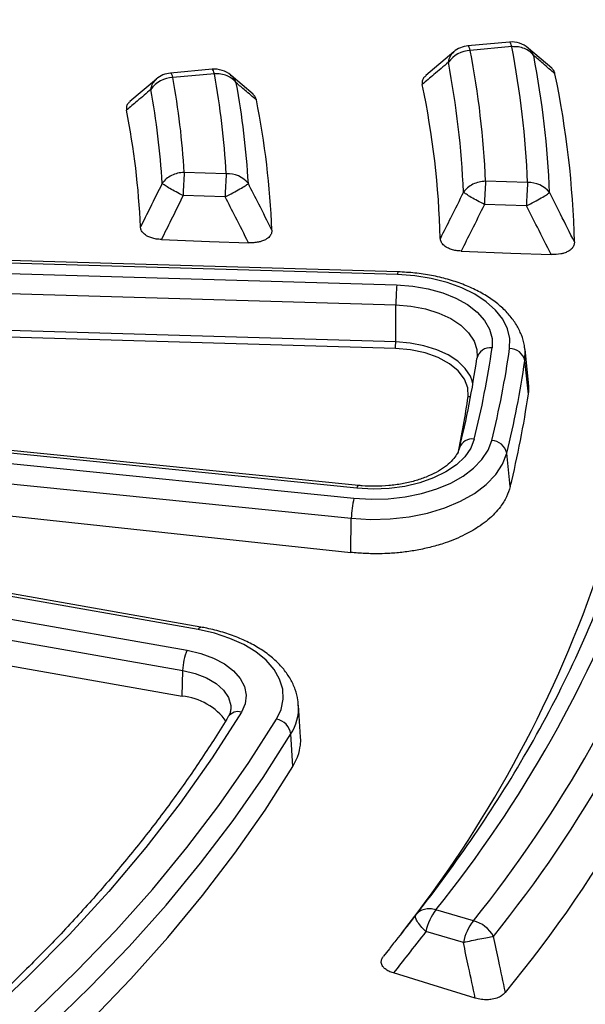
# Model space of a CAD drawing. Units: millimetres. Extents: x 150 to 6151, y 150 to 4305.
# Drawn here: x 5504 to 5535, y 3223 to 3277 of the extents above; entities that cross this region are included whole.
import ezdxf

# ---------------------------------------------------------------- set-up
doc = ezdxf.new("R2010")
doc.units = ezdxf.units.MM
doc.header["$LTSCALE"] = 15

msp = doc.modelspace()

# ---------------------------------------------------------------- linework, layer by layer
at = {"color": 7, "linetype": 'Continuous', "lineweight": 25}
for p, q in [((5530.811, 3275.462), (5528.551, 3275.255)), ((5527.78, 3274.932), (5526.247, 3273.638)), ((5530.937, 3275.213), (5528.677, 3275.006)), ((5533.115, 3274.039), (5531.856, 3275.12)), ((5514.604, 3273.98), (5512.343, 3273.773)), ((5511.57, 3273.448), (5510.126, 3272.224)), ((5514.73, 3273.731), (5512.47, 3273.524)), ((5516.845, 3272.618), (5515.645, 3273.641)), ((5515.38, 3268.29), (5513.09, 3268.358)), ((5531.799, 3267.805), (5529.51, 3267.873)), ((5515.319, 3267.029), (5513.028, 3267.097)), ((5531.738, 3266.544), (5529.449, 3266.612)), ((5524.713, 3262.786), (5494.733, 3263.671)), ((5524.738, 3262.938), (5494.758, 3263.823)), ((5494.685, 3263.118), (5524.664, 3262.233)), ((5494.642, 3262.018), (5524.622, 3261.133)), ((5524.611, 3259.122), (5524.622, 3261.133)), ((5524.611, 3259.122), (5494.632, 3260.008)), ((5524.597, 3258.756), (5494.618, 3259.641)), ((5529.044, 3258.274), (5529.037, 3258.218)), ((5531.647, 3258.094), (5531.658, 3258.701)), ((5531.851, 3256.9), (5531.658, 3258.701)), ((5531.84, 3256.28), (5531.647, 3258.094)), ((5528.82, 3256.844), (5528.782, 3256.996)), ((5522.5, 3251.145), (5492.931, 3254.133)), ((5522.584, 3251.294), (5493.015, 3254.282)), ((5492.766, 3253.588), (5522.335, 3250.6)), ((5530.856, 3251.237), (5530.664, 3253.057)), ((5492.622, 3252.495), (5522.192, 3249.507)), ((5492.593, 3250.824), (5522.159, 3247.647)), ((5522.159, 3247.647), (5522.192, 3249.507)), ((5513.984, 3243.577), (5494.839, 3246.956)), ((5513.839, 3243.437), (5494.695, 3246.816)), ((5494.101, 3245.696), (5513.246, 3242.317)), ((5493.858, 3244.592), (5513.003, 3241.213)), ((5493.833, 3243.193), (5512.977, 3239.814)), ((5512.977, 3239.814), (5513.003, 3241.213)), ((5519.428, 3237.577), (5519.316, 3239.324)), ((5519.009, 3235.983), (5518.903, 3237.75)), ((5528.844, 3227.573), (5526.806, 3228.172)), ((5528.298, 3226.387), (5526.26, 3226.987)), ((5524.269, 3226.047), (5523.947, 3225.636))]:
    msp.add_line(p, q, dxfattribs=at)
at = {"color": 7, "linetype": 'Continuous', "lineweight": 25, "flags": 128}
for points in [[(5530.937, 3275.213), (5530.909, 3275.306), (5530.881, 3275.379), (5530.854, 3275.43), (5530.828, 3275.457), (5530.811, 3275.462)], [(5528.677, 3275.006), (5528.649, 3275.1), (5528.621, 3275.173), (5528.594, 3275.223), (5528.569, 3275.25), (5528.551, 3275.255)], [(5512.47, 3273.524), (5512.442, 3273.618), (5512.414, 3273.691), (5512.387, 3273.741), (5512.361, 3273.768), (5512.343, 3273.773)], [(5514.73, 3273.731), (5514.702, 3273.825), (5514.674, 3273.897), (5514.647, 3273.948), (5514.621, 3273.975), (5514.604, 3273.98)], [(5511.843, 3264.702), (5514.464, 3264.602), (5516.596, 3264.52)], [(5528.18, 3264.072), (5530.888, 3263.965), (5533.082, 3263.879)], [(5530.82, 3258.754), (5530.829, 3259.297), (5530.702, 3259.834), (5530.441, 3260.356), (5530.051, 3260.85), (5529.542, 3261.306), (5528.923, 3261.714), (5528.208, 3262.066), (5527.412, 3262.355), (5526.552, 3262.574), (5525.646, 3262.718), (5524.713, 3262.786)], [(5524.664, 3262.233), (5525.537, 3262.166), (5526.38, 3262.02), (5527.172, 3261.798), (5527.893, 3261.506), (5528.523, 3261.152), (5529.048, 3260.744), (5529.453, 3260.293), (5529.728, 3259.81), (5529.866, 3259.308), (5529.864, 3258.8)], [(5524.622, 3261.133), (5525.444, 3261.066), (5526.232, 3260.916), (5526.963, 3260.688), (5527.611, 3260.389), (5528.158, 3260.028), (5528.585, 3259.617), (5528.879, 3259.169), (5529.032, 3258.698), (5529.044, 3258.274)], [(5528.559, 3256.141), (5528.544, 3256.624), (5528.363, 3257.096), (5528.023, 3257.538), (5527.537, 3257.932), (5526.925, 3258.263), (5526.212, 3258.516), (5525.426, 3258.683), (5524.597, 3258.756)], [(5528.782, 3256.996), (5528.684, 3257.244), (5528.402, 3257.672), (5527.994, 3258.065), (5527.471, 3258.41), (5526.85, 3258.697), (5526.152, 3258.915), (5525.398, 3259.058), (5524.611, 3259.122)], [(5522.335, 3250.6), (5523.27, 3250.546), (5524.209, 3250.57), (5525.132, 3250.673), (5526.019, 3250.852), (5526.852, 3251.104), (5527.613, 3251.423), (5528.285, 3251.802), (5528.855, 3252.233), (5529.311, 3252.708), (5529.642, 3253.216), (5529.842, 3253.746)], [(5528.893, 3253.824), (5528.699, 3253.328), (5528.371, 3252.857), (5527.917, 3252.422), (5527.348, 3252.034), (5526.679, 3251.703), (5525.928, 3251.439), (5525.113, 3251.247), (5524.255, 3251.132), (5523.377, 3251.098), (5522.5, 3251.145)], [(5522.192, 3249.507), (5523.247, 3249.446), (5524.307, 3249.473), (5525.348, 3249.589), (5526.35, 3249.792), (5527.289, 3250.076), (5528.148, 3250.435), (5528.907, 3250.863), (5529.55, 3251.35), (5530.064, 3251.886), (5530.438, 3252.459), (5530.664, 3253.057)], [(5522.5, 3251.145), (5522.527, 3251.221), (5522.552, 3251.271), (5522.576, 3251.293), (5522.584, 3251.294)], [(5513.839, 3243.437), (5513.885, 3243.512), (5513.93, 3243.559), (5513.971, 3243.578), (5513.984, 3243.577)], [(5518.118, 3238.554), (5518.369, 3239.09), (5518.482, 3239.641), (5518.455, 3240.196), (5518.287, 3240.743), (5517.983, 3241.27), (5517.549, 3241.765), (5516.994, 3242.219), (5516.331, 3242.621), (5515.573, 3242.962), (5514.736, 3243.237), (5513.839, 3243.437)], [(5513.246, 3242.317), (5513.998, 3242.14), (5514.684, 3241.889), (5515.281, 3241.571), (5515.771, 3241.198), (5516.138, 3240.779), (5516.369, 3240.33), (5516.458, 3239.864), (5516.402, 3239.396), (5516.203, 3238.942)], [(5513.003, 3241.213), (5513.691, 3241.046), (5514.307, 3240.803), (5514.826, 3240.494), (5515.228, 3240.131), (5515.496, 3239.73), (5515.619, 3239.305), (5515.624, 3239.082)], [(5516.203, 3238.942), (5514.607, 3236.449), (5512.87, 3233.987), (5510.994, 3231.559), (5508.981, 3229.169), (5506.834, 3226.818), (5504.554, 3224.508), (5502.144, 3222.243), (5499.606, 3220.025), (5496.945, 3217.857), (5494.161, 3215.739), (5491.258, 3213.676), (5488.24, 3211.669), (5485.11, 3209.719), (5481.87, 3207.831)], [(5483.289, 3206.993), (5486.359, 3208.779), (5489.334, 3210.619), (5492.21, 3212.511), (5494.984, 3214.452), (5497.653, 3216.442), (5500.216, 3218.478), (5502.67, 3220.558), (5505.013, 3222.68), (5507.241, 3224.843), (5509.354, 3227.045), (5511.35, 3229.282), (5513.225, 3231.554), (5514.98, 3233.858), (5516.611, 3236.192), (5518.118, 3238.554)], [(5483.87, 3206.004), (5486.959, 3207.801), (5489.951, 3209.652), (5492.843, 3211.554), (5495.634, 3213.507), (5498.319, 3215.509), (5500.897, 3217.556), (5503.365, 3219.649), (5505.721, 3221.784), (5507.963, 3223.959), (5510.088, 3226.173), (5512.095, 3228.424), (5513.982, 3230.709), (5515.747, 3233.027), (5517.387, 3235.374), (5518.903, 3237.75)], [(5483.949, 3204.213), (5487.04, 3206.012), (5490.034, 3207.864), (5492.929, 3209.768), (5495.721, 3211.722), (5498.408, 3213.725), (5500.988, 3215.774), (5503.459, 3217.868), (5505.817, 3220.005), (5508.06, 3222.182), (5510.187, 3224.398), (5512.196, 3226.651), (5514.084, 3228.938), (5515.85, 3231.257), (5517.492, 3233.606), (5519.009, 3235.983)], [(5528.948, 3223.356), (5526.424, 3224.129), (5524.49, 3224.722)]]:
    msp.add_lwpolyline(points, dxfattribs=at)
at = {"color": 7, "linetype": 'Continuous', "lineweight": 25}
for centre, radius, start, end in [((5530.937, 3274.079), 1.389, 49.5845, 95.2242), ((5528.746, 3273.445), 1.563, 92.5292, 144.0241), ((5528.677, 3273.872), 1.389, 95.2242, 130.4522), ((5480.255, 3265.737), 49.301, 2.4824, 10.8365), ((5481.77, 3265.737), 50.072, 2.3668, 10.9085), ((5479.459, 3265.171), 48.894, 2.4824, 10.8365), ((5482.566, 3265.17), 50.478, 2.3668, 10.9085), ((5512.47, 3272.39), 1.389, 95.2242, 130.5682), ((5514.73, 3272.597), 1.389, 49.8003, 95.2242), ((5512.532, 3271.968), 1.558, 92.2973, 143.9173), ((5469.391, 3265.738), 43.777, 3.4311, 10.246), ((5470.906, 3265.737), 44.547, 3.2847, 10.3371), ((5471.702, 3265.17), 44.954, 3.2847, 10.3371), ((5483.419, 3263.299), 50.95, 1.4288, 11.8204), ((5468.595, 3265.171), 43.37, 3.4311, 10.246), ((5478.582, 3263.35), 48.482, 1.6712, 11.6714), ((5472.509, 3263.409), 45.393, 2.2835, 11.3071), ((5467.772, 3263.454), 42.978, 2.5773, 11.1281), ((5535.755, 3266.621), 22.732, 175.6182, 178.7996), ((5538.045, 3266.553), 22.732, 175.6182, 178.7996), ((5515.455, 3266.855), 1.437, 38.3143, 92.978), ((5552.176, 3266.136), 22.732, 175.6182, 178.7996), ((5554.464, 3266.068), 22.732, 175.6182, 178.7996), ((5531.865, 3266.361), 1.446, 38.175, 92.6177), ((5525.072, 3262.806), 0.359, 158.4238, 183.2516), ((5540.314, 3261.078), 15.692, 175.7817, 179.8011), ((5519.381, 3259.14), 5.23, 355.7816, 359.8011), ((5479.647, 3266.018), 50.733, 346.0921, 351.82), ((5529.762, 3258.066), 0.741, 82.1007, 168.1123), ((5480.275, 3266.02), 51.065, 346.0921, 351.82), ((5530.835, 3257.925), 0.83, 11.7417, 91.0377), ((5479.104, 3265.396), 50.446, 346.0921, 351.82), ((5480.818, 3265.4), 51.352, 346.0921, 351.82), ((5479.105, 3263.241), 49.961, 348.2154, 351.8297), ((5528.576, 3256.456), 0.316, 266.8897, 292.8168), ((5480.944, 3263.596), 51.419, 346.0921, 351.82), ((5528.769, 3253.11), 0.724, 80.1531, 160.6177), ((5529.82, 3252.885), 0.861, 11.5145, 88.5454), ((5526.887, 3249.448), 4.695, 165.7977, 179.2834), ((5473.549, 3270.986), 68.333, 321.20407, 340.05097), ((5474.85, 3271.06), 69.329, 321.15184, 340.1032), ((5477.266, 3268.357), 62.981, 329.899, 340.41328), ((5475.537, 3270.533), 69.852, 321.15184, 340.1032), ((5472.516, 3268.195), 66.74, 321.74843, 340.77538), ((5476.266, 3268.595), 70.494, 320.40611, 340.84893), ((5515.83, 3241.169), 2.828, 156.04, 179.1083), ((5512.654, 3236.475), 3.354, 35.6788, 84.473), ((5516.023, 3238.31), 0.657, 74.1352, 144.2191), ((5516.651, 3239.181), 2.669, 327.5535, 3.0518), ((5517.955, 3237.609), 0.959, 8.4366, 80.2108), ((5467.648, 3273.908), 74.086, 321.60343, 329.91545), ((5529.092, 3226.401), 2.892, 142.2292, 168.3157), ((5531.13, 3225.801), 2.892, 142.2292, 168.3157), ((5528.366, 3225.833), 1.805, 29.3592, 74.6232)]:
    msp.add_arc(centre, radius, start, end, dxfattribs=at)
for points, knots in [([(5192.241, 3204.871), (5193.846, 3203.24), (5197.056, 3199.976), (5202.345, 3195.245), (5207.966, 3190.645), (5213.944, 3186.197), (5220.258, 3181.906), (5226.898, 3177.782), (5233.849, 3173.833), (5241.098, 3170.067), (5248.631, 3166.491), (5256.433, 3163.112), (5264.487, 3159.938), (5272.779, 3156.974), (5281.291, 3154.227), (5290.007, 3151.701), (5298.91, 3149.402), (5307.98, 3147.334), (5317.202, 3145.502), (5326.556, 3143.909), (5336.024, 3142.558), (5345.586, 3141.453), (5355.225, 3140.594), (5364.92, 3139.984), (5374.653, 3139.625), (5384.404, 3139.516), (5394.153, 3139.658), (5403.882, 3140.051), (5413.57, 3140.694), (5423.2, 3141.586), (5432.751, 3142.724), (5442.204, 3144.107), (5451.542, 3145.733), (5460.744, 3147.596), (5469.794, 3149.695), (5478.673, 3152.024), (5487.362, 3154.58), (5495.847, 3157.357), (5504.107, 3160.349), (5512.129, 3163.551), (5519.895, 3166.956), (5527.392, 3170.558), (5534.602, 3174.349), (5541.512, 3178.322), (5548.109, 3182.468), (5554.379, 3186.78), (5560.31, 3191.25), (5565.89, 3195.867), (5571.108, 3200.624), (5575.953, 3205.51), (5580.416, 3210.516), (5584.488, 3215.631), (5588.161, 3220.847), (5591.428, 3226.152), (5594.282, 3231.535), (5596.718, 3236.987), (5598.73, 3242.496), (5600.314, 3248.051), (5601.468, 3253.641), (5602.189, 3259.256), (5602.476, 3264.884), (5602.329, 3270.513), (5601.746, 3276.133), (5600.731, 3281.732), (5599.283, 3287.3), (5597.408, 3292.825), (5595.107, 3298.296), (5592.387, 3303.703), (5589.252, 3309.034), (5585.708, 3314.279), (5581.763, 3319.428), (5577.424, 3324.47), (5572.7, 3329.395), (5567.6, 3334.194), (5562.135, 3338.857), (5556.315, 3343.375), (5550.152, 3347.738), (5543.659, 3351.939), (5536.847, 3355.968), (5529.731, 3359.818), (5522.325, 3363.481), (5514.644, 3366.95), (5506.702, 3370.218), (5498.516, 3373.278), (5490.102, 3376.124), (5481.476, 3378.751), (5472.656, 3381.154), (5463.659, 3383.327), (5454.503, 3385.266), (5445.207, 3386.968), (5435.788, 3388.429), (5426.267, 3389.646), (5416.66, 3390.617), (5406.988, 3391.34), (5397.27, 3391.813), (5387.525, 3392.035), (5377.773, 3392.007), (5368.032, 3391.728), (5358.323, 3391.198), (5348.664, 3390.419), (5339.075, 3389.392), (5329.575, 3388.119), (5320.183, 3386.603), (5310.917, 3384.848), (5301.796, 3382.855), (5292.837, 3380.63), (5284.06, 3378.176), (5275.48, 3375.499), (5267.116, 3372.603), (5258.984, 3369.495), (5251.099, 3366.182), (5243.483, 3362.666), (5236.124, 3358.97), (5231.468, 3356.351), (5229.14, 3355.041)], [0, 0, 0, 0, 0.0089282, 0.0178578, 0.0267849, 0.0357148, 0.0446421, 0.0535716, 0.0625, 0.0714282, 0.0803578, 0.0892849, 0.0982149, 0.1071421, 0.1160716, 0.125, 0.1339281, 0.1428577, 0.1517848, 0.1607147, 0.1696419, 0.1785714, 0.1874998, 0.1964279, 0.2053575, 0.2142847, 0.2232146, 0.2321418, 0.2410713, 0.2499997, 0.2589279, 0.2678575, 0.2767846, 0.2857146, 0.2946418, 0.3035713, 0.3124997, 0.3214279, 0.3303575, 0.3392846, 0.3482145, 0.3571418, 0.3660712, 0.3749996, 0.3839278, 0.3928574, 0.4017846, 0.4107145, 0.4196417, 0.4285712, 0.4374996, 0.4464278, 0.4553574, 0.4642846, 0.4732145, 0.4821418, 0.4910712, 0.4999997, 0.5089278, 0.5178574, 0.5267846, 0.5357146, 0.5446418, 0.5535714, 0.5624998, 0.571428, 0.5803576, 0.5892847, 0.5982147, 0.6071419, 0.6160713, 0.6249998, 0.6339279, 0.6428575, 0.6517846, 0.6607146, 0.6696418, 0.6785713, 0.6874997, 0.6964278, 0.7053574, 0.7142845, 0.7232144, 0.7321416, 0.7410711, 0.7499995, 0.7589277, 0.7678573, 0.7767844, 0.7857144, 0.7946416, 0.8035712, 0.8124996, 0.8214278, 0.8303573, 0.8392845, 0.8482144, 0.8571417, 0.8660711, 0.8749995, 0.8839277, 0.8928573, 0.9017844, 0.9107144, 0.9196416, 0.9285711, 0.9374995, 0.9464277, 0.9553572, 0.9642843, 0.9732143, 0.9821415, 0.9910713, 1, 1, 1, 1]), ([(5527.482, 3274.363), (5527.509, 3274.484), (5527.559, 3274.709), (5527.712, 3274.855), (5527.782, 3274.922)], [0, 0, 0, 0, 0.539501, 1, 1, 1, 1]), ([(5532.132, 3274.722), (5532.074, 3274.851), (5532.001, 3275.013), (5531.858, 3275.105), (5531.829, 3275.124)], [0, 0, 0, 0, 0.796165, 1, 1, 1, 1]), ([(5527.482, 3274.363), (5527.217, 3274.138), (5526.745, 3273.736), (5526.271, 3273.335), (5526.062, 3273.158)], [0, 0, 0, 0, 0.560107, 1, 1, 1, 1]), ([(5533.288, 3273.736), (5533.073, 3273.92), (5532.689, 3274.249), (5532.302, 3274.578), (5532.132, 3274.722)], [0, 0, 0, 0, 0.560113, 1, 1, 1, 1]), ([(5533.288, 3273.736), (5533.271, 3273.794), (5533.239, 3273.906), (5533.141, 3274.005), (5533.094, 3274.052)], [0, 0, 0, 0, 0.520017, 1, 1, 1, 1]), ([(5511.274, 3272.885), (5511.301, 3273.006), (5511.352, 3273.228), (5511.503, 3273.372), (5511.573, 3273.438)], [0, 0, 0, 0, 0.543149, 1, 1, 1, 1]), ([(5515.926, 3273.236), (5515.868, 3273.366), (5515.794, 3273.531), (5515.649, 3273.625), (5515.617, 3273.645)], [0, 0, 0, 0, 0.784666, 1, 1, 1, 1]), ([(5517.021, 3272.309), (5516.817, 3272.483), (5516.454, 3272.792), (5516.087, 3273.101), (5515.926, 3273.236)], [0, 0, 0, 0, 0.560121, 1, 1, 1, 1]), ([(5526.263, 3273.637), (5526.215, 3273.596), (5526.106, 3273.505), (5526.046, 3273.335), (5526.057, 3273.216), (5526.062, 3273.158)], [0, 0, 0, 0, 0.290772, 0.655618, 1, 1, 1, 1]), ([(5511.274, 3272.885), (5511.026, 3272.673), (5510.583, 3272.294), (5510.138, 3271.916), (5509.942, 3271.749)], [0, 0, 0, 0, 0.560113, 1, 1, 1, 1]), ([(5510.143, 3272.223), (5510.096, 3272.183), (5509.988, 3272.094), (5509.927, 3271.926), (5509.937, 3271.807), (5509.942, 3271.749)], [0, 0, 0, 0, 0.2852977, 0.6530073, 1, 1, 1, 1]), ([(5517.021, 3272.309), (5517.004, 3272.368), (5516.973, 3272.482), (5516.873, 3272.582), (5516.825, 3272.631)], [0, 0, 0, 0, 0.512724, 1, 1, 1, 1]), ([(5511.887, 3267.767), (5511.668, 3267.322), (5511.275, 3266.528), (5510.88, 3265.735), (5510.706, 3265.387)], [0, 0, 0, 0, 0.560107, 1, 1, 1, 1]), ([(5517.866, 3265.218), (5517.627, 3265.69), (5517.2, 3266.534), (5516.771, 3267.375), (5516.582, 3267.746)], [0, 0, 0, 0, 0.560126, 1, 1, 1, 1]), ([(5513.028, 3267.097), (5512.807, 3266.65), (5512.413, 3265.851), (5512.017, 3265.053), (5511.843, 3264.702)], [0, 0, 0, 0, 0.560102, 1, 1, 1, 1]), ([(5516.596, 3264.52), (5516.358, 3264.989), (5515.934, 3265.826), (5515.506, 3266.662), (5515.319, 3267.029)], [0, 0, 0, 0, 0.560132, 1, 1, 1, 1]), ([(5528.308, 3267.288), (5528.073, 3266.817), (5527.652, 3265.975), (5527.23, 3265.134), (5527.044, 3264.764)], [0, 0, 0, 0, 0.560102, 1, 1, 1, 1]), ([(5534.353, 3264.569), (5534.101, 3265.071), (5533.652, 3265.967), (5533.2, 3266.861), (5533.002, 3267.254)], [0, 0, 0, 0, 0.560118, 1, 1, 1, 1]), ([(5529.449, 3266.612), (5529.213, 3266.137), (5528.791, 3265.29), (5528.367, 3264.444), (5528.18, 3264.072)], [0, 0, 0, 0, 0.560098, 1, 1, 1, 1]), ([(5533.082, 3263.879), (5532.832, 3264.377), (5532.385, 3265.266), (5531.935, 3266.154), (5531.738, 3266.544)], [0, 0, 0, 0, 0.560123, 1, 1, 1, 1]), ([(5511.843, 3264.702), (5511.75, 3264.708), (5511.569, 3264.721), (5511.316, 3264.78), (5511.063, 3264.88), (5510.859, 3265.027), (5510.733, 3265.209), (5510.715, 3265.329), (5510.706, 3265.387)], [0, 0, 0, 0, 0.154159, 0.302231, 0.446314, 0.656695, 0.833338, 1, 1, 1, 1]), ([(5517.866, 3265.218), (5517.862, 3265.156), (5517.854, 3265.035), (5517.742, 3264.85), (5517.554, 3264.7), (5517.328, 3264.607), (5517.111, 3264.551), (5516.872, 3264.518), (5516.689, 3264.519), (5516.596, 3264.52)], [0, 0, 0, 0, 0.1609541, 0.3133705, 0.5037391, 0.6337884, 0.7271029, 0.8603418, 1, 1, 1, 1]), ([(5528.18, 3264.072), (5528.086, 3264.078), (5527.901, 3264.091), (5527.646, 3264.153), (5527.393, 3264.254), (5527.191, 3264.403), (5527.068, 3264.586), (5527.052, 3264.706), (5527.044, 3264.764)], [0, 0, 0, 0, 0.1559331, 0.3055293, 0.448912, 0.658246, 0.8341035, 1, 1, 1, 1]), ([(5534.353, 3264.569), (5534.348, 3264.507), (5534.339, 3264.386), (5534.224, 3264.203), (5534.033, 3264.054), (5533.807, 3263.963), (5533.507, 3263.886), (5533.263, 3263.882), (5533.082, 3263.879)], [0, 0, 0, 0, 0.161696, 0.314915, 0.506359, 0.637161, 0.730872, 1, 1, 1, 1]), ([(5531.643, 3258.71), (5531.639, 3258.78), (5531.624, 3259.049), (5531.475, 3259.505), (5531.203, 3260.064), (5530.815, 3260.591), (5530.323, 3261.084), (5529.729, 3261.534), (5529.042, 3261.932), (5528.278, 3262.272), (5527.449, 3262.546), (5526.572, 3262.751), (5525.664, 3262.89), (5525.045, 3262.922), (5524.738, 3262.938)], [0, 0, 0, 0, 0.029187, 0.1116092, 0.19478, 0.279845, 0.3672385, 0.4566265, 0.5472278, 0.6382784, 0.7292299, 0.8199564, 0.9104668, 1, 1, 1, 1]), ([(5602.304, 3256.864), (5602.307, 3256.739), (5602.357, 3254.662), (5602.014, 3250.634), (5601.242, 3244.795), (5599.949, 3238.985), (5598.204, 3233.215), (5595.993, 3227.498), (5593.327, 3221.846), (5590.209, 3216.272), (5586.646, 3210.788), (5582.647, 3205.404), (5578.219, 3200.134), (5573.373, 3194.988), (5568.118, 3189.977), (5562.466, 3185.113), (5556.429, 3180.405), (5550.02, 3175.864), (5543.254, 3171.499), (5536.144, 3167.32), (5528.705, 3163.336), (5520.955, 3159.556), (5512.909, 3155.987), (5504.585, 3152.638), (5496.001, 3149.515), (5487.175, 3146.625), (5478.126, 3143.975), (5468.874, 3141.57), (5459.439, 3139.416), (5449.841, 3137.516), (5440.1, 3135.876), (5430.239, 3134.498), (5420.277, 3133.386), (5410.236, 3132.542), (5400.138, 3131.967), (5390.005, 3131.664), (5379.859, 3131.632), (5369.721, 3131.873), (5359.613, 3132.384), (5349.557, 3133.166), (5339.575, 3134.216), (5329.688, 3135.532), (5319.918, 3137.112), (5310.285, 3138.952), (5300.809, 3141.046), (5291.516, 3143.397), (5282.405, 3145.977), (5276.519, 3147.9), (5273.576, 3148.861)], [0, 0, 0, 0, 0.001424, 0.023615, 0.045805, 0.067996, 0.090187, 0.112377, 0.134568, 0.156758, 0.178949, 0.20114, 0.22333, 0.245521, 0.267711, 0.289902, 0.312092, 0.334283, 0.356473, 0.378664, 0.400855, 0.423045, 0.445236, 0.467426, 0.489617, 0.511808, 0.533998, 0.556189, 0.578379, 0.60057, 0.622761, 0.644951, 0.667142, 0.689332, 0.711523, 0.733714, 0.755904, 0.778095, 0.800285, 0.822476, 0.844667, 0.866857, 0.889048, 0.911238, 0.933428, 0.955619, 0.977809, 1, 1, 1, 1]), ([(5276.876, 3147.261), (5277.994, 3146.895), (5281.115, 3145.871), (5286.232, 3144.356), (5292.066, 3142.732), (5297.586, 3141.312), (5302.74, 3140.079), (5307.516, 3139.016), (5311.906, 3138.103), (5315.93, 3137.319), (5319.77, 3136.616), (5323.477, 3135.98), (5327.19, 3135.384), (5330.859, 3134.835), (5334.573, 3134.318), (5338.333, 3133.836), (5343.777, 3133.195), (5350.956, 3132.477), (5359.883, 3131.801), (5368.884, 3131.338), (5377.911, 3131.09), (5386.948, 3131.058), (5395.98, 3131.242), (5404.99, 3131.643), (5413.965, 3132.259), (5422.888, 3133.088), (5431.744, 3134.131), (5440.519, 3135.385), (5449.196, 3136.847), (5457.762, 3138.516), (5466.205, 3140.39), (5474.531, 3142.47), (5482.752, 3144.763), (5490.872, 3147.276), (5497.487, 3149.537), (5502.688, 3151.445), (5506.552, 3152.93), (5510.441, 3154.495), (5514.348, 3156.142), (5518.267, 3157.873), (5522.157, 3159.673), (5525.593, 3161.34), (5528.457, 3162.785), (5530.67, 3163.934), (5532.512, 3164.916), (5534.069, 3165.763), (5535.546, 3166.581), (5537.138, 3167.479), (5539.146, 3168.638), (5541.566, 3170.075), (5544.388, 3171.811), (5547.427, 3173.758), (5550.662, 3175.922), (5553.982, 3178.251), (5557.235, 3180.652), (5560.384, 3183.094), (5563.371, 3185.529), (5566.188, 3187.945), (5568.755, 3190.257), (5571.151, 3192.517), (5573.936, 3195.271), (5577.143, 3198.652), (5580.694, 3202.731), (5584.092, 3207.022), (5586.573, 3210.493), (5588.272, 3213.055), (5589.277, 3214.635), (5590.179, 3216.111), (5590.933, 3217.394), (5591.49, 3218.371), (5591.885, 3219.08), (5592.187, 3219.632), (5592.497, 3220.206), (5592.862, 3220.895), (5593.316, 3221.771), (5593.86, 3222.851), (5594.491, 3224.153), (5595.166, 3225.608), (5595.852, 3227.165), (5596.52, 3228.769), (5597.16, 3230.395), (5598.133, 3233.031), (5599.329, 3236.728), (5600.392, 3240.871), (5601.108, 3244.415), (5601.568, 3247.251), (5601.908, 3249.952), (5602.135, 3252.476), (5602.272, 3254.752), (5602.302, 3256.2), (5602.315, 3256.856)], [0, 0, 0, 0, 0.008512, 0.0237681, 0.0380654, 0.0514038, 0.0637836, 0.0750092, 0.0853101, 0.0946866, 0.1031385, 0.1119965, 0.1202985, 0.1286681, 0.1371052, 0.1456098, 0.1541819, 0.1739141, 0.1938654, 0.2138197, 0.2337739, 0.2537281, 0.2736823, 0.2936366, 0.3135911, 0.3335459, 0.353501, 0.3734567, 0.3934128, 0.4133696, 0.4333271, 0.4533028, 0.4734391, 0.4937674, 0.5142897, 0.5243171, 0.5345586, 0.5450143, 0.5556841, 0.5665681, 0.5776664, 0.5886634, 0.5962605, 0.6028227, 0.6083499, 0.6128421, 0.6169752, 0.6218773, 0.6275652, 0.6357392, 0.6448238, 0.6548189, 0.6657249, 0.6775281, 0.6893291, 0.7005861, 0.7123404, 0.7234364, 0.7338738, 0.7437218, 0.7537071, 0.7702763, 0.7876857, 0.8057121, 0.8239801, 0.8304669, 0.8369828, 0.8431694, 0.8483218, 0.8524211, 0.8549032, 0.8568171, 0.8590269, 0.8617639, 0.8650284, 0.8694634, 0.8746045, 0.880451, 0.886657, 0.8929322, 0.8992766, 0.9056902, 0.9236834, 0.9421996, 0.9534697, 0.9644352, 0.9746447, 0.9840985, 0.992797, 1, 1, 1, 1]), ([(5531.84, 3256.28), (5531.866, 3256.474), (5531.894, 3256.683), (5531.849, 3256.89), (5531.846, 3256.904)], [0, 0, 0, 0, 0.9334031, 1, 1, 1, 1]), ([(5528.084, 3253.344), (5528.071, 3253.297), (5528.031, 3253.158), (5527.902, 3252.914), (5527.65, 3252.604), (5527.291, 3252.295), (5526.826, 3252.002), (5526.274, 3251.745), (5525.648, 3251.533), (5524.963, 3251.375), (5524.235, 3251.276), (5523.499, 3251.241), (5522.946, 3251.26), (5522.648, 3251.288), (5522.584, 3251.294)], [0, 0, 0, 0, 0.047157, 0.139727, 0.228346, 0.322676, 0.41571, 0.508676, 0.602082, 0.696073, 0.790564, 0.885383, 0.975384, 1, 1, 1, 1]), ([(5530.856, 3251.237), (5530.796, 3251.048), (5530.677, 3250.671), (5530.367, 3250.182), (5530.015, 3249.766), (5529.644, 3249.419), (5529.241, 3249.112), (5528.819, 3248.843), (5528.37, 3248.6), (5527.866, 3248.37), (5527.375, 3248.185), (5526.936, 3248.045), (5526.56, 3247.941), (5526.174, 3247.849), (5525.791, 3247.772), (5525.413, 3247.709), (5525.042, 3247.659), (5524.666, 3247.62), (5524.232, 3247.589), (5523.658, 3247.568), (5522.944, 3247.576), (5522.421, 3247.623), (5522.159, 3247.647)], [0, 0, 0, 0, 0.082948, 0.165994, 0.225271, 0.284256, 0.34342, 0.392773, 0.442187, 0.498311, 0.554297, 0.589396, 0.624336, 0.659225, 0.69417, 0.726133, 0.757999, 0.789851, 0.821791, 0.867674, 0.933936, 1, 1, 1, 1]), ([(5559.968, 3244.702), (5559.911, 3244.53), (5559.559, 3243.484), (5558.8, 3241.578), (5557.686, 3238.986), (5556.445, 3236.413), (5555.093, 3233.858), (5553.625, 3231.325), (5552.046, 3228.815), (5550.354, 3226.328), (5548.552, 3223.868), (5546.64, 3221.435), (5544.62, 3219.031), (5542.493, 3216.658), (5540.26, 3214.317), (5537.924, 3212.01), (5535.484, 3209.739), (5532.944, 3207.504), (5530.305, 3205.307), (5527.568, 3203.15), (5524.736, 3201.034), (5521.81, 3198.961), (5518.791, 3196.932), (5515.683, 3194.949), (5512.487, 3193.012), (5509.205, 3191.123), (5505.84, 3189.283), (5502.393, 3187.494), (5498.867, 3185.756), (5495.265, 3184.071), (5491.588, 3182.441), (5487.839, 3180.865), (5484.021, 3179.346), (5480.136, 3177.884), (5476.186, 3176.48), (5472.176, 3175.135), (5468.106, 3173.85), (5463.98, 3172.626), (5459.8, 3171.464), (5455.57, 3170.364), (5451.292, 3169.327), (5446.968, 3168.355), (5442.603, 3167.447), (5438.198, 3166.604), (5433.757, 3165.827), (5429.283, 3165.117), (5424.778, 3164.473), (5420.246, 3163.896), (5415.69, 3163.387), (5411.112, 3162.946), (5406.516, 3162.573), (5401.905, 3162.269), (5397.282, 3162.033), (5392.649, 3161.866), (5388.011, 3161.768), (5383.37, 3161.739), (5378.729, 3161.78), (5374.092, 3161.889), (5369.461, 3162.067), (5364.839, 3162.314), (5360.23, 3162.63), (5355.637, 3163.014), (5351.063, 3163.466), (5346.51, 3163.987), (5341.982, 3164.575), (5337.482, 3165.229), (5333.013, 3165.951), (5328.578, 3166.739), (5324.18, 3167.593), (5319.821, 3168.511), (5315.505, 3169.494), (5311.235, 3170.542), (5306.954, 3171.663), (5304.126, 3172.471), (5302.685, 3172.882)], [0, 0, 0, 0, 0.002769, 0.016835, 0.030898, 0.044957, 0.059013, 0.073066, 0.087116, 0.101163, 0.115208, 0.12925, 0.14329, 0.157329, 0.171366, 0.185402, 0.199437, 0.213471, 0.227504, 0.241537, 0.255569, 0.269601, 0.283633, 0.297664, 0.311696, 0.325728, 0.33976, 0.353792, 0.367824, 0.381856, 0.395889, 0.409922, 0.423955, 0.437989, 0.452022, 0.466056, 0.480091, 0.494125, 0.50816, 0.522196, 0.536231, 0.550267, 0.564302, 0.578339, 0.592375, 0.606411, 0.620448, 0.634485, 0.648522, 0.662559, 0.676596, 0.690633, 0.70467, 0.718708, 0.732745, 0.746783, 0.76082, 0.774858, 0.788895, 0.802932, 0.81697, 0.831007, 0.845044, 0.859081, 0.873118, 0.887155, 0.901191, 0.915228, 0.929264, 0.9433, 0.957335, 0.971371, 0.985406, 1, 1, 1, 1]), ([(5519.303, 3239.289), (5519.3, 3239.391), (5519.293, 3239.692), (5519.151, 3240.184), (5518.893, 3240.75), (5518.519, 3241.287), (5518.04, 3241.789), (5517.458, 3242.25), (5516.782, 3242.661), (5516.025, 3243.014), (5515.201, 3243.303), (5514.51, 3243.48), (5514.096, 3243.557), (5513.984, 3243.577)], [0, 0, 0, 0, 0.048278, 0.143631, 0.239622, 0.337632, 0.438276, 0.541286, 0.645818, 0.750988, 0.85611, 0.960988, 1, 1, 1, 1]), ([(5515.615, 3239.082), (5515.611, 3239.021), (5515.605, 3238.904), (5515.528, 3238.763), (5515.491, 3238.694)], [0, 0, 0, 0, 0.514458, 1, 1, 1, 1]), ([(5515.491, 3238.694), (5515.253, 3238.308), (5514.56, 3237.186), (5513.327, 3235.345), (5511.757, 3233.18), (5510.076, 3231.043), (5508.287, 3228.935), (5506.391, 3226.858), (5504.391, 3224.813), (5502.287, 3222.802), (5500.082, 3220.828), (5497.777, 3218.891), (5495.375, 3216.993), (5492.876, 3215.136), (5490.285, 3213.322), (5487.602, 3211.551), (5484.877, 3209.857), (5482.812, 3208.642), (5481.677, 3207.999), (5481.461, 3207.876)], [0, 0, 0, 0, 0.0334507, 0.0972607, 0.1610522, 0.2248207, 0.2885691, 0.3523002, 0.4160167, 0.4797211, 0.5434159, 0.607103, 0.6707843, 0.7344616, 0.7981361, 0.8618091, 0.9254816, 0.9858007, 1, 1, 1, 1]), ([(5519.009, 3235.983), (5519.109, 3236.171), (5519.311, 3236.547), (5519.418, 3237.073), (5519.446, 3237.421), (5519.426, 3237.57), (5519.424, 3237.584)], [0, 0, 0, 0, 0.360821, 0.726443, 0.972966, 1, 1, 1, 1]), ([(5525.711, 3227.893), (5525.384, 3227.473), (5524.904, 3226.857), (5524.423, 3226.244), (5524.271, 3226.049)], [0, 0, 0, 0, 0.683577, 1, 1, 1, 1]), ([(5526.26, 3226.987), (5525.93, 3226.563), (5525.341, 3225.808), (5524.75, 3225.053), (5524.49, 3224.722)], [0, 0, 0, 0, 0.560099, 1, 1, 1, 1]), ([(5530.587, 3223.666), (5530.467, 3224.236), (5530.252, 3225.253), (5530.034, 3226.27), (5529.938, 3226.718)], [0, 0, 0, 0, 0.560108, 1, 1, 1, 1]), ([(5528.948, 3223.356), (5528.828, 3223.922), (5528.612, 3224.933), (5528.394, 3225.943), (5528.298, 3226.387)], [0, 0, 0, 0, 0.560112, 1, 1, 1, 1]), ([(5524.49, 3224.722), (5524.403, 3224.752), (5524.232, 3224.812), (5524.036, 3224.936), (5523.881, 3225.095), (5523.812, 3225.281), (5523.84, 3225.477), (5523.916, 3225.589), (5523.953, 3225.643)], [0, 0, 0, 0, 0.163426, 0.319168, 0.459651, 0.664719, 0.837178, 1, 1, 1, 1]), ([(5530.587, 3223.666), (5530.536, 3223.611), (5530.437, 3223.505), (5530.194, 3223.369), (5529.909, 3223.285), (5529.587, 3223.255), (5529.267, 3223.272), (5529.057, 3223.327), (5528.948, 3223.356)], [0, 0, 0, 0, 0.163853, 0.320249, 0.515354, 0.648656, 0.819177, 1, 1, 1, 1])]:
    msp.add_open_spline(points, degree=3, knots=knots, dxfattribs=at)
for points in [[(5532.132, 3274.722), (5532.064, 3274.8), (5531.928, 3274.955), (5531.634, 3275.115), (5531.299, 3275.214), (5531.058, 3275.213), (5530.937, 3275.213)], [(5515.926, 3273.236), (5515.858, 3273.314), (5515.722, 3273.47), (5515.428, 3273.631), (5515.092, 3273.73), (5514.851, 3273.731), (5514.73, 3273.731)], [(5513.09, 3268.358), (5512.968, 3268.348), (5512.726, 3268.328), (5512.389, 3268.202), (5512.093, 3268.017), (5511.956, 3267.85), (5511.887, 3267.767)], [(5529.51, 3267.873), (5529.389, 3267.863), (5529.147, 3267.845), (5528.809, 3267.72), (5528.514, 3267.537), (5528.377, 3267.371), (5528.308, 3267.288)], [(5513.028, 3267.097), (5512.899, 3267.162), (5512.64, 3267.293), (5512.299, 3267.484), (5512.026, 3267.653), (5511.934, 3267.729), (5511.887, 3267.767)], [(5515.319, 3267.029), (5515.462, 3267.103), (5515.748, 3267.25), (5516.134, 3267.462), (5516.44, 3267.642), (5516.535, 3267.711), (5516.582, 3267.746)], [(5529.449, 3266.612), (5529.319, 3266.678), (5529.059, 3266.81), (5528.717, 3267.004), (5528.444, 3267.175), (5528.353, 3267.25), (5528.308, 3267.288)], [(5531.738, 3266.544), (5531.88, 3266.617), (5532.166, 3266.762), (5532.55, 3266.972), (5532.857, 3267.15), (5532.953, 3267.22), (5533.002, 3267.254)], [(5526.806, 3228.172), (5526.696, 3228.194), (5526.475, 3228.237), (5526.168, 3228.198), (5525.899, 3228.09), (5525.774, 3227.959), (5525.711, 3227.893)], [(5526.26, 3226.987), (5526.16, 3227.084), (5525.961, 3227.279), (5525.766, 3227.547), (5525.665, 3227.769), (5525.696, 3227.852), (5525.711, 3227.893)], [(5528.298, 3226.387), (5528.444, 3226.421), (5528.736, 3226.489), (5529.201, 3226.587), (5529.63, 3226.669), (5529.836, 3226.702), (5529.938, 3226.718)]]:
    msp.add_open_spline(points, degree=3, dxfattribs=at)

doc.saveas('drawing.dxf')
